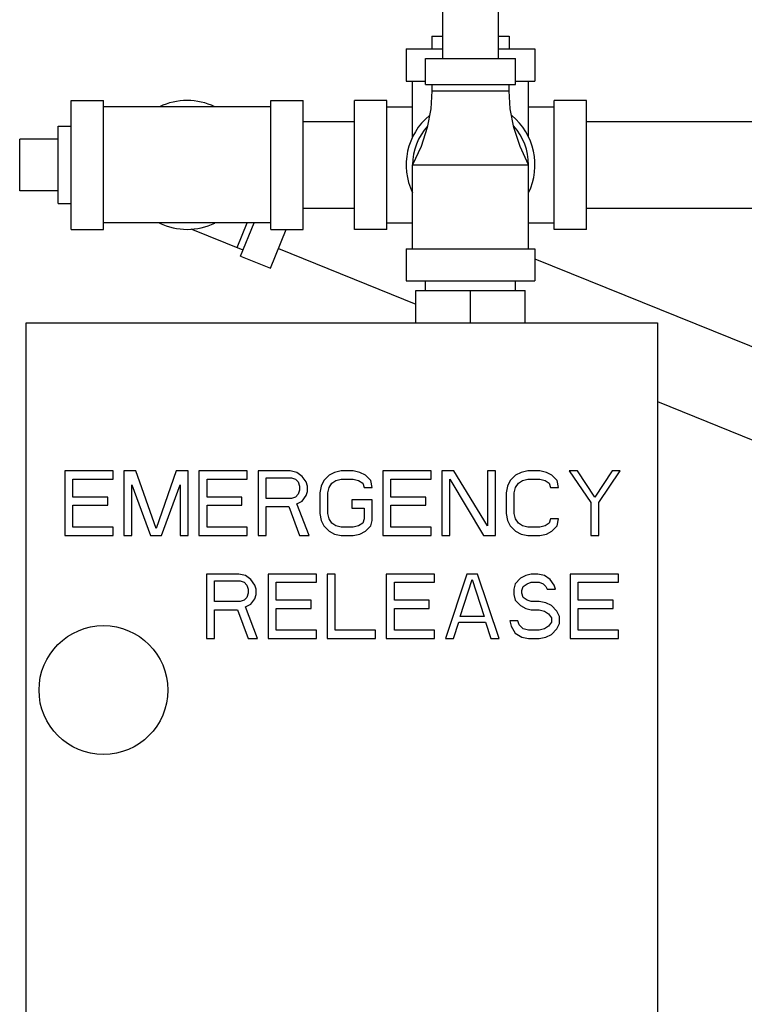
# Model space of a CAD drawing. Units: inches. Extents: x 29.6 to 60, y 2 to 44.7.
# Drawn here: x 33.7 to 40.8, y 28.8 to 38.4 of the extents above; entities that cross this region are included whole.
import ezdxf

# ---------------------------------------------------------------- set-up
doc = ezdxf.new("R2010")
doc.units = ezdxf.units.IN
doc.header["$MEASUREMENT"] = 0
doc.layers.add('02___PRT_ALL_AXES', color=7, linetype='Continuous')

msp = doc.modelspace()

# ---------------------------------------------------------------- linework, layer by layer
at = {"color": 7, "linetype": 'Continuous'}
for p, q in [((37.85233, 37.99459), (37.85233, 38.74459)), ((38.39233, 37.99459), (38.39233, 38.74459)), ((37.49733, 38.08834), (37.49733, 37.77584)), ((37.49733, 38.08834), (37.85233, 38.08834)), ((38.39233, 38.08834), (38.74733, 38.08834)), ((38.74733, 38.08834), (38.74733, 37.77584)), ((37.68483, 37.74459), (37.68483, 37.99459)), ((37.68483, 37.99459), (38.55983, 37.99459)), ((38.55983, 37.74459), (38.55983, 37.99459)), ((37.49733, 37.77584), (37.68483, 37.77584)), ((37.55983, 37.23351), (37.55983, 37.77584)), ((37.68483, 37.74459), (38.55983, 37.74459)), ((37.74733, 37.74459), (37.74733, 37.68209)), ((38.49733, 37.68209), (38.49733, 37.74459)), ((38.55983, 37.77584), (38.74733, 37.77584)), ((38.68483, 37.23351), (38.68483, 37.77584)), ((37.74733, 37.68209), (38.49733, 37.68209)), ((34.24733, 36.33834), (34.24733, 37.58834)), ((34.24733, 37.58834), (34.55983, 37.58834)), ((34.55983, 36.33834), (34.55983, 37.58834)), ((36.18483, 36.33834), (36.18483, 37.58834)), ((36.18483, 37.58834), (36.49733, 37.58834)), ((36.49733, 36.33834), (36.49733, 37.58834)), ((36.99733, 36.33834), (36.99733, 37.58834)), ((37.30983, 37.58834), (36.99733, 37.58834)), ((37.30983, 36.33834), (37.30983, 37.58834)), ((38.93483, 36.33834), (38.93483, 37.58834)), ((39.24733, 37.58834), (38.93483, 37.58834)), ((39.24733, 36.33834), (39.24733, 37.58834)), ((36.18483, 37.52584), (34.55983, 37.52584)), ((37.30983, 37.52584), (37.55983, 37.52584)), ((38.68483, 37.52584), (38.93483, 37.52584)), ((36.49733, 37.38334), (36.99733, 37.38334)), ((39.24733, 37.38334), (42.74733, 37.38334)), ((33.74733, 36.71334), (33.74733, 37.21334)), ((37.55983, 36.15084), (37.55983, 36.96334)), ((37.55983, 36.96334), (38.68483, 36.96334)), ((38.68483, 36.15084), (38.68483, 36.96334)), ((36.49733, 36.54334), (36.99733, 36.54334)), ((39.24733, 36.54334), (42.74733, 36.54334)), ((36.18483, 36.40084), (34.55983, 36.40084)), ((35.857, 36.16084), (35.95396, 36.40084)), ((35.89153, 36.07948), (36.02137, 36.40084)), ((37.30983, 36.40084), (37.55983, 36.40084)), ((38.68483, 36.40084), (38.93483, 36.40084)), ((34.24733, 36.33834), (34.55983, 36.33834)), ((35.91495, 36.13743), (35.41211, 36.34059)), ((36.18128, 35.96241), (36.33316, 36.33834)), ((36.18483, 36.33834), (36.49733, 36.33834)), ((37.30983, 36.33834), (36.99733, 36.33834)), ((39.24733, 36.33834), (38.93483, 36.33834)), ((36.25807, 36.15249), (37.59108, 35.61392)), ((37.49733, 36.15084), (37.49733, 35.83834)), ((37.49733, 36.15084), (38.74733, 36.15084)), ((38.74733, 36.15084), (38.74733, 35.83834)), ((35.89153, 36.07948), (36.18128, 35.96241)), ((38.74733, 36.05273), (43.45233, 34.15179)), ((37.49733, 35.83834), (38.74733, 35.83834)), ((37.68483, 35.74459), (37.68483, 35.83834)), ((38.55983, 35.74459), (38.55983, 35.83834)), ((37.59108, 35.43209), (37.59108, 35.74459)), ((37.59108, 35.74459), (38.65358, 35.74459)), ((38.12233, 35.43209), (38.12233, 35.74459)), ((38.65358, 35.43209), (38.65358, 35.74459)), ((33.80983, 28.30709), (33.80983, 35.43209)), ((33.80983, 35.43209), (39.93483, 35.43209)), ((39.93483, 35.43209), (39.93483, 28.30709)), ((39.93483, 34.66698), (43.45233, 33.24582)), ((34.18483, 33.99459), (34.18483, 33.36959)), ((34.65358, 33.99459), (34.18483, 33.99459)), ((34.26295, 33.74193), (34.26295, 33.9148)), ((34.26295, 33.9148), (34.65358, 33.9148)), ((34.65358, 33.9148), (34.65358, 33.99459)), ((34.75774, 33.99459), (34.75774, 33.36959)), ((34.87493, 33.99459), (34.75774, 33.99459)), ((35.07024, 33.43608), (34.87493, 33.99459)), ((35.26556, 33.99459), (35.07024, 33.43608)), ((35.38274, 33.99459), (35.26556, 33.99459)), ((35.38274, 33.36959), (35.38274, 33.99459)), ((35.48691, 33.99459), (35.48691, 33.36959)), ((35.95566, 33.99459), (35.48691, 33.99459)), ((35.56503, 33.74193), (35.56503, 33.9148)), ((35.56503, 33.9148), (35.95566, 33.9148)), ((35.95566, 33.9148), (35.95566, 33.99459)), ((36.05983, 33.99459), (36.05983, 33.36959)), ((36.37233, 33.99459), (36.05983, 33.99459)), ((36.13795, 33.72863), (36.13795, 33.9281)), ((36.13795, 33.9281), (36.38535, 33.9281)), ((36.43743, 33.98129), (36.37233, 33.99459)), ((36.38535, 33.9281), (36.42441, 33.9148)), ((36.42441, 33.9148), (36.45045, 33.8882)), ((36.48951, 33.9414), (36.43743, 33.98129)), ((36.52858, 33.8882), (36.48951, 33.9414)), ((36.74993, 33.95469), (36.69785, 33.9015)), ((36.80201, 33.98129), (36.74993, 33.95469)), ((36.86712, 33.99459), (36.80201, 33.98129)), ((36.81503, 33.9015), (36.86712, 33.9148)), ((36.98431, 33.99459), (36.86712, 33.99459)), ((36.86712, 33.9148), (36.98431, 33.9148)), ((37.04941, 33.98129), (36.98431, 33.99459)), ((36.98431, 33.9148), (37.03639, 33.9015)), ((37.10149, 33.95469), (37.04941, 33.98129)), ((37.15358, 33.9015), (37.10149, 33.95469)), ((37.27076, 33.99459), (37.27076, 33.36959)), ((37.73951, 33.99459), (37.27076, 33.99459)), ((37.34889, 33.74193), (37.34889, 33.9148)), ((37.34889, 33.9148), (37.73951, 33.9148)), ((37.73951, 33.9148), (37.73951, 33.99459)), ((37.84368, 33.99459), (37.84368, 33.36959)), ((37.96087, 33.99459), (37.84368, 33.99459)), ((37.92181, 33.36959), (37.92181, 33.9148)), ((37.92181, 33.9148), (38.24733, 33.36959)), ((38.28639, 33.46267), (37.96087, 33.99459)), ((38.28639, 33.99459), (38.28639, 33.46267)), ((38.36451, 33.99459), (38.28639, 33.99459)), ((38.36451, 33.36959), (38.36451, 33.99459)), ((38.55983, 33.95469), (38.50774, 33.9015)), ((38.61191, 33.98129), (38.55983, 33.95469)), ((38.67701, 33.99459), (38.61191, 33.98129)), ((38.62493, 33.9015), (38.67701, 33.9148)), ((38.7942, 33.99459), (38.67701, 33.99459)), ((38.67701, 33.9148), (38.7942, 33.9148)), ((38.85931, 33.98129), (38.7942, 33.99459)), ((38.7942, 33.9148), (38.84628, 33.9015)), ((38.91139, 33.95469), (38.85931, 33.98129)), ((38.96347, 33.9015), (38.91139, 33.95469)), ((39.08066, 33.99459), (39.28899, 33.68874)), ((39.15878, 33.99459), (39.08066, 33.99459)), ((39.32805, 33.74193), (39.15878, 33.99459)), ((39.49733, 33.99459), (39.32805, 33.74193)), ((39.36712, 33.68874), (39.57545, 33.99459)), ((39.57545, 33.99459), (39.49733, 33.99459)), ((34.83587, 33.36959), (34.83587, 33.86161)), ((34.83587, 33.86161), (35.01816, 33.36959)), ((35.12233, 33.36959), (35.30462, 33.86161)), ((35.30462, 33.86161), (35.30462, 33.36959)), ((36.45045, 33.8882), (36.46347, 33.84831)), ((36.46347, 33.80842), (36.45045, 33.76852)), ((36.46347, 33.84831), (36.46347, 33.80842)), ((36.5416, 33.84831), (36.52858, 33.8882)), ((36.5416, 33.79512), (36.5416, 33.84831)), ((36.6718, 33.84831), (36.65878, 33.78182)), ((36.69785, 33.9015), (36.6718, 33.84831)), ((36.73691, 33.78182), (36.74993, 33.83501)), ((36.74993, 33.83501), (36.77597, 33.87491)), ((36.77597, 33.87491), (36.81503, 33.9015)), ((37.03639, 33.9015), (37.07545, 33.87491)), ((37.07545, 33.87491), (37.08847, 33.83501)), ((37.08847, 33.83501), (37.1666, 33.83501)), ((37.1666, 33.83501), (37.15358, 33.9015)), ((38.4817, 33.84831), (38.46868, 33.78182)), ((38.50774, 33.9015), (38.4817, 33.84831)), ((38.54681, 33.78182), (38.55983, 33.83501)), ((38.55983, 33.83501), (38.58587, 33.87491)), ((38.58587, 33.87491), (38.62493, 33.9015)), ((38.84628, 33.9015), (38.88535, 33.87491)), ((38.88535, 33.87491), (38.89837, 33.83501)), ((38.89837, 33.83501), (38.97649, 33.83501)), ((38.97649, 33.83501), (38.96347, 33.9015)), ((34.60149, 33.74193), (34.26295, 33.74193)), ((34.60149, 33.66214), (34.60149, 33.74193)), ((35.90358, 33.74193), (35.56503, 33.74193)), ((35.90358, 33.66214), (35.90358, 33.74193)), ((36.38535, 33.72863), (36.13795, 33.72863)), ((36.42441, 33.74193), (36.38535, 33.72863)), ((36.45045, 33.76852), (36.42441, 33.74193)), ((36.48951, 33.70203), (36.52858, 33.75523)), ((36.52858, 33.75523), (36.5416, 33.79512)), ((36.65878, 33.78182), (36.65878, 33.58235)), ((36.73691, 33.58235), (36.73691, 33.78182)), ((36.97128, 33.71533), (36.97128, 33.63554)), ((37.1666, 33.71533), (36.97128, 33.71533)), ((37.1666, 33.51586), (37.1666, 33.71533)), ((37.68743, 33.74193), (37.34889, 33.74193)), ((37.68743, 33.66214), (37.68743, 33.74193)), ((38.46868, 33.78182), (38.46868, 33.58235)), ((38.54681, 33.58235), (38.54681, 33.78182)), ((34.26295, 33.44937), (34.26295, 33.66214)), ((34.26295, 33.66214), (34.60149, 33.66214)), ((35.56503, 33.44937), (35.56503, 33.66214)), ((35.56503, 33.66214), (35.90358, 33.66214)), ((36.13795, 33.36959), (36.13795, 33.64884)), ((36.13795, 33.64884), (36.3593, 33.64884)), ((36.3593, 33.64884), (36.46347, 33.36959)), ((36.43743, 33.67544), (36.48951, 33.70203)), ((36.55462, 33.36959), (36.43743, 33.67544)), ((36.97128, 33.63554), (37.08847, 33.63554)), ((37.08847, 33.63554), (37.08847, 33.52916)), ((37.34889, 33.44937), (37.34889, 33.66214)), ((37.34889, 33.66214), (37.68743, 33.66214)), ((39.28899, 33.68874), (39.28899, 33.36959)), ((39.36712, 33.36959), (39.36712, 33.68874)), ((36.65878, 33.58235), (36.6718, 33.51586)), ((36.74993, 33.52916), (36.73691, 33.58235)), ((36.77597, 33.48927), (36.74993, 33.52916)), ((37.08847, 33.52916), (37.07545, 33.48927)), ((38.46868, 33.58235), (38.4817, 33.51586)), ((38.55983, 33.52916), (38.54681, 33.58235)), ((38.58587, 33.48927), (38.55983, 33.52916)), ((38.89837, 33.52916), (38.88535, 33.48927)), ((38.97649, 33.52916), (38.89837, 33.52916)), ((38.96347, 33.46267), (38.97649, 33.52916)), ((34.65358, 33.44937), (34.26295, 33.44937)), ((34.65358, 33.36959), (34.65358, 33.44937)), ((35.95566, 33.44937), (35.56503, 33.44937)), ((35.95566, 33.36959), (35.95566, 33.44937)), ((36.6718, 33.51586), (36.69785, 33.46267)), ((36.69785, 33.46267), (36.74993, 33.40948)), ((36.81503, 33.46267), (36.77597, 33.48927)), ((36.86712, 33.44937), (36.81503, 33.46267)), ((36.98431, 33.44937), (36.86712, 33.44937)), ((37.03639, 33.46267), (36.98431, 33.44937)), ((37.07545, 33.48927), (37.03639, 33.46267)), ((37.10149, 33.40948), (37.15358, 33.46267)), ((37.15358, 33.46267), (37.1666, 33.51586)), ((37.73951, 33.44937), (37.34889, 33.44937)), ((37.73951, 33.36959), (37.73951, 33.44937)), ((38.4817, 33.51586), (38.50774, 33.46267)), ((38.50774, 33.46267), (38.55983, 33.40948)), ((38.62493, 33.46267), (38.58587, 33.48927)), ((38.67701, 33.44937), (38.62493, 33.46267)), ((38.7942, 33.44937), (38.67701, 33.44937)), ((38.84628, 33.46267), (38.7942, 33.44937)), ((38.88535, 33.48927), (38.84628, 33.46267)), ((38.91139, 33.40948), (38.96347, 33.46267)), ((34.18483, 33.36959), (34.65358, 33.36959)), ((34.75774, 33.36959), (34.83587, 33.36959)), ((35.01816, 33.36959), (35.12233, 33.36959)), ((35.30462, 33.36959), (35.38274, 33.36959)), ((35.48691, 33.36959), (35.95566, 33.36959)), ((36.05983, 33.36959), (36.13795, 33.36959)), ((36.46347, 33.36959), (36.55462, 33.36959)), ((36.74993, 33.40948), (36.80201, 33.38288)), ((36.80201, 33.38288), (36.86712, 33.36959)), ((36.86712, 33.36959), (36.98431, 33.36959)), ((36.98431, 33.36959), (37.04941, 33.38288)), ((37.04941, 33.38288), (37.10149, 33.40948)), ((37.27076, 33.36959), (37.73951, 33.36959)), ((37.84368, 33.36959), (37.92181, 33.36959)), ((38.24733, 33.36959), (38.36451, 33.36959)), ((38.55983, 33.40948), (38.61191, 33.38288)), ((38.61191, 33.38288), (38.67701, 33.36959)), ((38.67701, 33.36959), (38.7942, 33.36959)), ((38.7942, 33.36959), (38.85931, 33.38288)), ((38.85931, 33.38288), (38.91139, 33.40948)), ((39.28899, 33.36959), (39.36712, 33.36959)), ((35.55983, 32.99459), (35.55983, 32.36959)), ((35.87233, 32.99459), (35.55983, 32.99459)), ((35.93743, 32.98129), (35.87233, 32.99459)), ((35.98951, 32.9414), (35.93743, 32.98129)), ((36.15878, 32.99459), (36.15878, 32.36959)), ((36.62753, 32.99459), (36.15878, 32.99459)), ((36.62753, 32.9148), (36.62753, 32.99459)), ((36.7317, 32.99459), (36.7317, 32.36959)), ((36.80983, 32.99459), (36.7317, 32.99459)), ((36.80983, 32.44937), (36.80983, 32.99459)), ((37.30462, 32.99459), (37.30462, 32.36959)), ((37.77337, 32.99459), (37.30462, 32.99459)), ((37.77337, 32.9148), (37.77337, 32.99459)), ((38.08587, 32.99459), (37.87753, 32.36959)), ((38.19003, 32.99459), (38.08587, 32.99459)), ((38.39837, 32.36959), (38.19003, 32.99459)), ((38.6067, 32.95469), (38.55462, 32.9015)), ((38.65878, 32.98129), (38.6067, 32.95469)), ((38.71087, 32.99459), (38.65878, 32.98129)), ((38.77597, 32.99459), (38.71087, 32.99459)), ((38.84108, 32.98129), (38.77597, 32.99459)), ((38.89316, 32.9414), (38.84108, 32.98129)), ((39.08847, 32.99459), (39.08847, 32.36959)), ((39.55722, 32.99459), (39.08847, 32.99459)), ((39.55722, 32.9148), (39.55722, 32.99459)), ((35.63795, 32.72863), (35.63795, 32.9281)), ((35.63795, 32.9281), (35.88535, 32.9281)), ((35.88535, 32.9281), (35.92441, 32.9148)), ((35.92441, 32.9148), (35.95045, 32.8882)), ((35.95045, 32.8882), (35.96347, 32.84831)), ((36.02858, 32.8882), (35.98951, 32.9414)), ((36.0416, 32.84831), (36.02858, 32.8882)), ((36.23691, 32.74193), (36.23691, 32.9148)), ((36.23691, 32.9148), (36.62753, 32.9148)), ((37.38274, 32.74193), (37.38274, 32.9148)), ((37.38274, 32.9148), (37.77337, 32.9148)), ((38.02076, 32.58235), (38.13795, 32.9414)), ((38.13795, 32.9414), (38.25514, 32.58235)), ((38.55462, 32.9015), (38.5416, 32.84831)), ((38.61972, 32.83501), (38.63274, 32.87491)), ((38.63274, 32.87491), (38.6718, 32.9015)), ((38.6718, 32.9015), (38.71087, 32.9148)), ((38.71087, 32.9148), (38.78899, 32.9148)), ((38.78899, 32.9148), (38.82805, 32.9015)), ((38.82805, 32.9015), (38.8541, 32.87491)), ((38.8541, 32.87491), (38.86712, 32.84831)), ((38.93222, 32.8882), (38.89316, 32.9414)), ((38.94524, 32.84831), (38.93222, 32.8882)), ((39.1666, 32.74193), (39.1666, 32.9148)), ((39.1666, 32.9148), (39.55722, 32.9148)), ((35.95045, 32.76852), (35.92441, 32.74193)), ((35.96347, 32.80842), (35.95045, 32.76852)), ((35.96347, 32.84831), (35.96347, 32.80842)), ((36.02858, 32.75522), (36.0416, 32.79512)), ((36.0416, 32.79512), (36.0416, 32.84831)), ((38.5416, 32.84831), (38.5416, 32.79512)), ((38.5416, 32.79512), (38.55462, 32.74193)), ((38.61972, 32.80842), (38.61972, 32.83501)), ((38.63274, 32.76852), (38.61972, 32.80842)), ((38.6718, 32.74193), (38.63274, 32.76852)), ((38.86712, 32.84831), (38.94524, 32.84831)), ((35.88535, 32.72863), (35.63795, 32.72863)), ((35.92441, 32.74193), (35.88535, 32.72863)), ((35.93743, 32.67544), (35.98951, 32.70203)), ((36.05462, 32.36959), (35.93743, 32.67544)), ((35.98951, 32.70203), (36.02858, 32.75522)), ((36.57545, 32.74193), (36.23691, 32.74193)), ((36.57545, 32.66214), (36.57545, 32.74193)), ((37.72128, 32.74193), (37.38274, 32.74193)), ((37.72128, 32.66214), (37.72128, 32.74193)), ((38.55462, 32.74193), (38.6067, 32.68874)), ((38.6067, 32.68874), (38.65878, 32.66214)), ((38.71087, 32.72863), (38.6718, 32.74193)), ((38.78899, 32.72863), (38.71087, 32.72863)), ((38.8541, 32.71533), (38.78899, 32.72863)), ((38.90618, 32.68874), (38.8541, 32.71533)), ((38.95826, 32.63554), (38.90618, 32.68874)), ((39.50514, 32.74193), (39.1666, 32.74193)), ((39.50514, 32.66214), (39.50514, 32.74193)), ((35.63795, 32.36959), (35.63795, 32.64884)), ((35.63795, 32.64884), (35.85931, 32.64884)), ((35.85931, 32.64884), (35.96347, 32.36959)), ((36.23691, 32.44937), (36.23691, 32.66214)), ((36.23691, 32.66214), (36.57545, 32.66214)), ((37.38274, 32.44937), (37.38274, 32.66214)), ((37.38274, 32.66214), (37.72128, 32.66214)), ((38.25514, 32.58235), (38.02076, 32.58235)), ((38.65878, 32.66214), (38.71087, 32.64884)), ((38.71087, 32.64884), (38.78899, 32.64884)), ((38.78899, 32.64884), (38.84108, 32.63554)), ((38.84108, 32.63554), (38.88014, 32.60895)), ((38.88014, 32.60895), (38.90618, 32.56905)), ((38.90618, 32.56905), (38.90618, 32.52916)), ((38.9843, 32.58235), (38.95826, 32.63554)), ((38.9843, 32.51586), (38.9843, 32.58235)), ((39.1666, 32.44937), (39.1666, 32.66214)), ((39.1666, 32.66214), (39.50514, 32.66214)), ((37.95566, 32.36959), (38.00774, 32.52916)), ((38.00774, 32.52916), (38.26816, 32.52916)), ((38.26816, 32.52916), (38.32024, 32.36959)), ((38.50253, 32.54246), (38.51555, 32.48927)), ((38.58066, 32.54246), (38.50253, 32.54246)), ((38.51555, 32.48927), (38.55462, 32.42278)), ((38.59368, 32.50257), (38.58066, 32.54246)), ((38.63274, 32.46267), (38.59368, 32.50257)), ((38.88014, 32.48927), (38.84108, 32.46267)), ((38.90618, 32.52916), (38.88014, 32.48927)), ((38.95826, 32.46267), (38.9843, 32.51586)), ((36.62753, 32.44937), (36.23691, 32.44937)), ((36.62753, 32.36959), (36.62753, 32.44937)), ((37.20045, 32.44937), (36.80983, 32.44937)), ((37.20045, 32.36959), (37.20045, 32.44937)), ((37.77337, 32.44937), (37.38274, 32.44937)), ((37.77337, 32.36959), (37.77337, 32.44937)), ((38.55462, 32.42278), (38.61972, 32.38288)), ((38.61972, 32.38288), (38.68483, 32.36959)), ((38.68483, 32.44937), (38.63274, 32.46267)), ((38.78899, 32.44937), (38.68483, 32.44937)), ((38.84108, 32.46267), (38.78899, 32.44937)), ((38.78899, 32.36959), (38.8541, 32.38288)), ((38.8541, 32.38288), (38.90618, 32.40948)), ((38.90618, 32.40948), (38.95826, 32.46267)), ((39.55722, 32.44937), (39.1666, 32.44937)), ((39.55722, 32.36959), (39.55722, 32.44937)), ((35.55983, 32.36959), (35.63795, 32.36959)), ((35.96347, 32.36959), (36.05462, 32.36959)), ((36.15878, 32.36959), (36.62753, 32.36959)), ((36.7317, 32.36959), (37.20045, 32.36959)), ((37.30462, 32.36959), (37.77337, 32.36959)), ((37.87753, 32.36959), (37.95566, 32.36959)), ((38.32024, 32.36959), (38.39837, 32.36959)), ((38.68483, 32.36959), (38.78899, 32.36959)), ((39.08847, 32.36959), (39.55722, 32.36959))]:
    msp.add_line(p, q, dxfattribs=at)
for points in [[(37.74733, 37.68209), (37.73657, 37.50773), (37.70174, 37.3247), (37.64185, 37.14076), (37.55983, 36.96334)], [(38.68483, 36.96334), (38.60281, 37.14076), (38.54291, 37.3247), (38.50809, 37.50773), (38.49733, 37.68209)]]:
    msp.add_lwpolyline(points, dxfattribs=at)
msp.add_circle((34.55983, 31.86959), 0.625, dxfattribs=at)
for centre, radius, start, end in [((35.37233, 36.96334), 0.625, 64.506521, 115.493479), ((38.12233, 36.96334), 0.625, 129.711858, 205.655405), ((38.12233, 36.96334), 0.625, 334.344595, 50.288142), ((38.12233, 36.96334), 0.5625, 138.048801, 180), ((38.12233, 36.96334), 0.5625, 0, 41.951199), ((35.37233, 36.96334), 0.625, 244.506521, 295.493479)]:
    msp.add_arc(centre, radius, start, end, dxfattribs=at)
at = {"layer": '02___PRT_ALL_AXES', "color": 7, "linetype": 'Continuous'}
for p, q in [((37.74733, 38.21334), (37.74733, 38.08834)), ((37.74733, 38.21334), (37.85233, 38.21334)), ((38.39233, 38.21334), (38.49733, 38.21334)), ((38.49733, 38.21334), (38.49733, 38.08834)), ((34.12233, 36.58834), (34.12233, 37.33834)), ((34.12233, 37.33834), (34.24733, 37.33834)), ((34.12233, 37.21334), (33.74733, 37.21334)), ((34.12233, 36.71334), (33.74733, 36.71334)), ((34.12233, 36.58834), (34.24733, 36.58834))]:
    msp.add_line(p, q, dxfattribs=at)

doc.saveas('drawing.dxf')
